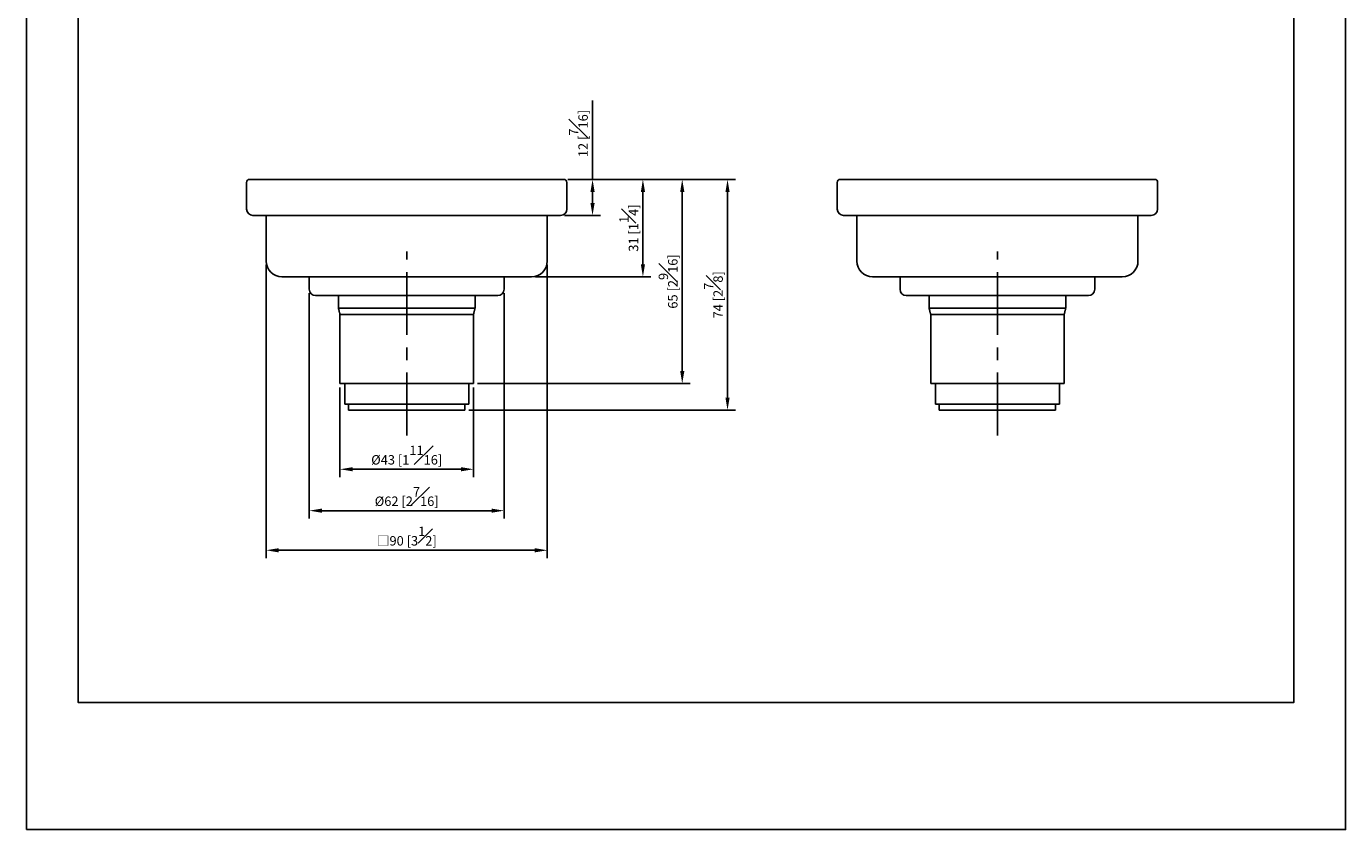
# Model space of a CAD drawing. Units: millimetres. Extents: x -309 to 210, y -3 to 297.
# Drawn here: x 0 to 210, y 0 to 128 of the extents above; entities that cross this region are included whole.
import ezdxf

# ---------------------------------------------------------------- set-up
doc = ezdxf.new("R2010")
doc.units = ezdxf.units.MM
doc.linetypes.add('CENTER', pattern=[2, 1.25, -0.25, 0.25, -0.25])
for name, color, linetype in [('A1', 7, 'Continuous'), ('A2', 1, 'CENTER'), ('DIM', 6, 'Continuous')]:
    doc.layers.add(name, color=color, linetype=linetype)
doc.layers.add('圖紙邊界', color=255, linetype='Continuous', plot=False)
doc.styles.add('勝泰-1.5', font='simplex.shx', dxfattribs={"height": 1.5, "bigfont": 'chineset.shx'})
doc.dimstyles.new('比例1／2', dxfattribs={"dimtxt": 1.5, "dimasz": 2, "dimexe": 1.25, "dimexo": 0.625, "dimgap": 0.5, "dimtad": 1, "dimdec": 0, "dimlfac": 2, "dimdsep": 46, "dimtxsty": '勝泰-1.5', "dimcen": 2.5, "dimadec": 0, "dimazin": 0, "dimtfac": 1, "dimtdec": 0, "dimtmove": 0, "dimatfit": 3, "dimfxl": 0, "dimfrac": 1, "dimarcsym": 0})

# ---------------------------------------------------------------- blocks, each defined once
blk = doc.blocks.new('*D117')
at = {"layer": 'Defpoints', "color": 0}
for p in [(85.54, 103.47), (90.12, 103.47), (85.04, 97.72)]:
    blk.add_point(p, dxfattribs=at)
at = {"layer": 'DIM', "color": 0, "lineweight": -2}
for p, q in [((90.12, 103.47), (90.12, 116.04)), ((86.17, 103.47), (91.37, 103.47)), ((90.12, 99.72), (90.12, 101.47)), ((85.67, 97.72), (91.37, 97.72))]:
    blk.add_line(p, q, dxfattribs=at)
at = {"layer": 'DIM', "color": 0}
for points in [[(90.46, 101.47), (89.79, 101.47), (90.12, 103.47)], [(89.79, 99.72), (90.46, 99.72), (90.12, 97.72)]]:
    blk.add_solid(points, dxfattribs=at)
at = {"layer": 'DIM', "color": 0, "insert": (87.87, 110.76), "char_height": 1.5, "attachment_point": 5, "rotation": 90, "style": '勝泰-1.5'}
blk.add_mtext('12 [{\\H1.000000x;\\S7#16;}]', dxfattribs=at)
blk = doc.blocks.new('*D118')
at = {"layer": 'Defpoints', "color": 0}
for p in [(85.54, 103.47), (98.14, 103.47), (80.42, 87.97)]:
    blk.add_point(p, dxfattribs=at)
at = {"layer": 'DIM', "color": 0, "lineweight": -2}
for p, q in [((86.17, 103.47), (99.39, 103.47)), ((98.14, 89.97), (98.14, 101.47)), ((81.04, 87.97), (99.39, 87.97))]:
    blk.add_line(p, q, dxfattribs=at)
at = {"layer": 'DIM', "color": 0}
for points in [[(98.48, 101.47), (97.81, 101.47), (98.14, 103.47)], [(97.81, 89.97), (98.48, 89.97), (98.14, 87.97)]]:
    blk.add_solid(points, dxfattribs=at)
at = {"layer": 'DIM', "color": 0, "insert": (95.89, 95.72), "char_height": 1.5, "attachment_point": 5, "rotation": 90, "style": '勝泰-1.5'}
blk.add_mtext('31 [1{\\H1.000000x;\\S1#4;}]', dxfattribs=at)
blk = doc.blocks.new('*D119')
at = {"layer": 'Defpoints', "color": 0}
for p in [(85.54, 103.47), (104.4, 103.47), (71.17, 70.97)]:
    blk.add_point(p, dxfattribs=at)
at = {"layer": 'DIM', "color": 0, "lineweight": -2}
for p, q in [((86.17, 103.47), (105.65, 103.47)), ((104.4, 72.97), (104.4, 101.47)), ((71.79, 70.97), (105.65, 70.97))]:
    blk.add_line(p, q, dxfattribs=at)
at = {"layer": 'DIM', "color": 0}
for points in [[(104.74, 101.47), (104.07, 101.47), (104.4, 103.47)], [(104.07, 72.97), (104.74, 72.97), (104.4, 70.97)]]:
    blk.add_solid(points, dxfattribs=at)
at = {"layer": 'DIM', "color": 0, "insert": (102.15, 87.22), "char_height": 1.5, "attachment_point": 5, "rotation": 90, "style": '勝泰-1.5'}
blk.add_mtext('65 [2{\\H1.000000x;\\S9#16;}]', dxfattribs=at)
blk = doc.blocks.new('*D120')
at = {"layer": 'Defpoints', "color": 0}
for p in [(49.92, 70.97), (71.17, 70.97), (71.17, 57.34)]:
    blk.add_point(p, dxfattribs=at)
at = {"layer": 'DIM', "color": 0, "lineweight": -2}
for p, q in [((49.92, 70.35), (49.92, 56.09)), ((71.17, 70.35), (71.17, 56.09)), ((51.92, 57.34), (69.17, 57.34))]:
    blk.add_line(p, q, dxfattribs=at)
at = {"layer": 'DIM', "color": 0}
for points in [[(51.92, 57.67), (51.92, 57.01), (49.92, 57.34)], [(69.17, 57.01), (69.17, 57.67), (71.17, 57.34)]]:
    blk.add_solid(points, dxfattribs=at)
at = {"layer": 'DIM', "color": 0, "insert": (60.54, 59.59), "char_height": 1.5, "attachment_point": 5, "style": '勝泰-1.5'}
blk.add_mtext('%%C43 [1{\\H1.000000x;\\S11#16;}]', dxfattribs=at)
blk = doc.blocks.new('*D121')
at = {"layer": 'Defpoints', "color": 0}
for p in [(45.04, 85.97), (76.04, 85.97), (76.04, 50.75)]:
    blk.add_point(p, dxfattribs=at)
at = {"layer": 'DIM', "color": 0, "lineweight": -2}
for p, q in [((45.04, 85.35), (45.04, 49.5)), ((76.04, 85.35), (76.04, 49.5)), ((47.04, 50.75), (74.04, 50.75))]:
    blk.add_line(p, q, dxfattribs=at)
at = {"layer": 'DIM', "color": 0}
for points in [[(47.04, 51.08), (47.04, 50.42), (45.04, 50.75)], [(74.04, 50.42), (74.04, 51.08), (76.04, 50.75)]]:
    blk.add_solid(points, dxfattribs=at)
at = {"layer": 'DIM', "color": 0, "insert": (60.54, 53), "char_height": 1.5, "attachment_point": 5, "style": '勝泰-1.5'}
blk.add_mtext('%%C62 [2{\\H1.000000x;\\S7#16;}]', dxfattribs=at)
blk = doc.blocks.new('*D122')
at = {"layer": 'Defpoints', "color": 0}
for p in [(38.17, 90.47), (82.92, 90.47), (82.92, 44.45)]:
    blk.add_point(p, dxfattribs=at)
at = {"layer": 'DIM', "color": 0, "lineweight": -2}
for p, q in [((38.17, 89.85), (38.17, 43.2)), ((82.92, 89.85), (82.92, 43.2)), ((40.17, 44.45), (80.92, 44.45))]:
    blk.add_line(p, q, dxfattribs=at)
at = {"layer": 'DIM', "color": 0}
for points in [[(40.17, 44.78), (40.17, 44.11), (38.17, 44.45)], [(80.92, 44.11), (80.92, 44.78), (82.92, 44.45)]]:
    blk.add_solid(points, dxfattribs=at)
at = {"layer": 'DIM', "color": 0, "insert": (60.54, 46.7), "char_height": 1.5, "attachment_point": 5, "style": '勝泰-1.5'}
blk.add_mtext('□90 [3{\\H1.000000x;\\S1#2;}]', dxfattribs=at)
blk = doc.blocks.new('*D123')
at = {"layer": 'Defpoints', "color": 0}
for p in [(85.54, 103.47), (69.79, 66.72), (111.61, 66.72)]:
    blk.add_point(p, dxfattribs=at)
at = {"layer": 'DIM', "color": 0, "lineweight": -2}
for p, q in [((86.17, 103.47), (112.86, 103.47)), ((111.61, 101.47), (111.61, 68.72)), ((70.42, 66.72), (112.86, 66.72))]:
    blk.add_line(p, q, dxfattribs=at)
at = {"layer": 'DIM', "color": 0}
for points in [[(111.94, 101.47), (111.28, 101.47), (111.61, 103.47)], [(111.28, 68.72), (111.94, 68.72), (111.61, 66.72)]]:
    blk.add_solid(points, dxfattribs=at)
at = {"layer": 'DIM', "color": 0, "insert": (109.36, 85.1), "char_height": 1.5, "attachment_point": 5, "rotation": 90, "style": '勝泰-1.5'}
blk.add_mtext('74 [2{\\H1.000000x;\\S7#8;}]', dxfattribs=at)

msp = doc.modelspace()

# ---------------------------------------------------------------- linework, layer by layer
at = {"layer": 'A1'}
for p, q in [((35.04, 98.72), (35.04, 102.97)), ((35.54, 103.47), (85.54, 103.47)), ((82.64, 103.47), (38.44, 103.47)), ((86.04, 98.72), (86.04, 102.97)), ((129.07, 98.72), (129.07, 102.97)), ((129.57, 103.47), (179.57, 103.47)), ((176.67, 103.47), (132.47, 103.47)), ((180.07, 98.72), (180.07, 102.97)), ((85.04, 97.72), (36.04, 97.72)), ((38.17, 90.47), (38.17, 97.72)), ((82.92, 90.47), (82.92, 97.72)), ((179.07, 97.72), (130.07, 97.72)), ((132.2, 90.47), (132.2, 97.72)), ((176.95, 90.47), (176.95, 97.72)), ((51.67, 87.97), (40.67, 87.97)), ((69.42, 87.97), (51.67, 87.97)), ((80.42, 87.97), (69.42, 87.97)), ((145.7, 87.97), (134.7, 87.97)), ((163.45, 87.97), (145.7, 87.97)), ((174.45, 87.97), (163.45, 87.97)), ((75.04, 84.97), (46.04, 84.97)), ((169.07, 84.97), (140.07, 84.97)), ((49.67, 82.97), (71.42, 82.97)), ((49.92, 81.97), (71.17, 81.97)), ((143.7, 82.97), (165.45, 82.97)), ((143.95, 81.97), (165.2, 81.97)), ((49.92, 70.97), (71.17, 70.97)), ((143.95, 70.97), (165.2, 70.97)), ((70.42, 67.72), (50.67, 67.72)), ((164.45, 67.72), (144.7, 67.72)), ((69.79, 66.72), (51.29, 66.72)), ((163.82, 66.72), (145.32, 66.72))]:
    msp.add_line(p, q, dxfattribs=at)
for centre, radius, start, end in [((35.54, 102.97), 0.5, 90, 180), ((85.54, 102.97), 0.5, 0, 90), ((129.57, 102.97), 0.5, 90, 180), ((179.57, 102.97), 0.5, 0, 90), ((36.04, 98.72), 1, 180, 270), ((85.04, 98.72), 1, 270, 0), ((130.07, 98.72), 1, 180, 270), ((179.07, 98.72), 1, 270, 0), ((40.67, 90.47), 2.5, 180, 270), ((80.42, 90.47), 2.5, 270, 0), ((134.7, 90.47), 2.5, 180, 270), ((174.45, 90.47), 2.5, 270, 0), ((46.04, 85.97), 1, 180, 270), ((75.04, 85.97), 1, 270, 0), ((140.07, 85.97), 1, 180, 270), ((169.07, 85.97), 1, 270, 0)]:
    msp.add_arc(centre, radius, start, end, dxfattribs=at)
for points in [[(45.04, 87.97), (45.04, 85.97)], [(76.04, 85.97), (76.04, 87.97)], [(139.07, 87.97), (139.07, 85.97)], [(170.07, 85.97), (170.07, 87.97)], [(49.67, 84.97), (49.67, 82.97)], [(71.42, 82.97), (71.42, 84.97)], [(143.7, 84.97), (143.7, 82.97)], [(165.45, 82.97), (165.45, 84.97)], [(49.67, 82.97), (49.92, 81.97)], [(49.92, 81.97), (49.92, 70.97)], [(71.17, 81.97), (71.42, 82.97)], [(71.17, 70.97), (71.17, 81.97)], [(143.7, 82.97), (143.95, 81.97)], [(143.95, 81.97), (143.95, 70.97)], [(165.2, 81.97), (165.45, 82.97)], [(165.2, 70.97), (165.2, 81.97)], [(50.67, 70.97), (50.67, 67.72)], [(70.42, 67.72), (70.42, 70.97)], [(144.7, 70.97), (144.7, 67.72)], [(164.45, 67.72), (164.45, 70.97)], [(51.29, 67.72), (51.29, 66.72)], [(69.79, 66.72), (69.79, 67.72)], [(145.32, 67.72), (145.32, 66.72)], [(163.82, 66.72), (163.82, 67.72)]]:
    msp.add_open_spline(points, degree=1, dxfattribs=at)
at = {"layer": 'A2', "ltscale": 8}
for p, q in [((60.54, 62.72), (60.54, 91.97)), ((154.57, 62.72), (154.57, 91.97))]:
    msp.add_line(p, q, dxfattribs=at)
at = {"layer": '圖紙邊界', "ltscale": 10}
for points in [[(0, 0), (210, 0), (210, 297), (0, 297)], [(8.23, 213.75), (8.23, 20.25), (201.77, 20.25), (201.77, 213.75)]]:
    msp.add_lwpolyline(points, close=True, dxfattribs=at)

# ---------------------------------------------------------------- dimensions: what is measured, and where the dimension line sits
at = {"layer": 'DIM'}
for base, p1, p2, picture, middle in [((90.12196912, 103.47151669), (85.04129291, 97.72151669), (85.54129291, 103.47151669), '*D117', (87.87196912, 110.75723098)), ((111.61051345, 66.72151669), (85.54129291, 103.47151669), (69.79129291, 66.72151669), '*D123', (109.36051345, 85.09651669)), ((104.4, 103.47), (71.17, 70.97), (85.54, 103.47), '*D119', (102.15, 87.22)), ((98.14, 103.47), (80.42, 87.97), (85.54, 103.47), '*D118', (95.89, 95.72))]:
    dim = msp.add_linear_dim(base=base, p1=p1, p2=p2, angle=90, dimstyle='比例1／2', dxfattribs=at)
    dim.commit()
    dim.dimension.update_dxf_attribs({"geometry": picture, "text_midpoint": middle})
for base, p1, p2, override, picture, middle in [((82.91629291, 44.44649463), (38.16629291, 90.47151669), (82.91629291, 90.47151669), {"dimpost": '□<>'}, '*D122', (60.54129291, 46.69649463)), ((76.04, 50.75), (45.04, 85.97), (76.04, 85.97), {"dimpost": '%%C<>'}, '*D121', (60.54, 53)), ((71.16629291, 57.33844316), (49.91629291, 70.97151669), (71.16629291, 70.97151669), {"dimpost": '%%C<>'}, '*D120', (60.54129291, 59.58844316))]:
    dim = msp.add_linear_dim(base=base, p1=p1, p2=p2, dimstyle='比例1／2', override=override, dxfattribs=at)
    dim.commit()
    dim.dimension.update_dxf_attribs({"geometry": picture, "text_midpoint": middle})

doc.saveas('drawing.dxf')
